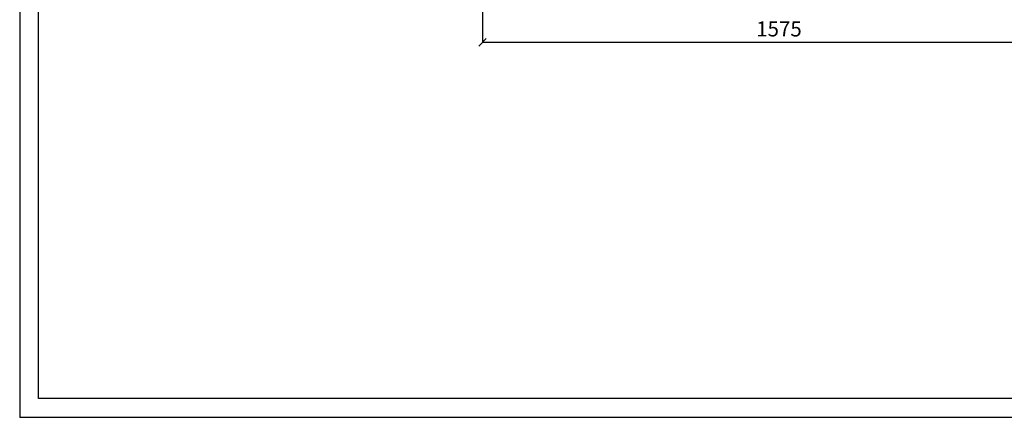
# Model space of a CAD drawing. Units: millimetres. Extents: x -6574 to 27218, y -1695 to 10495.
# Drawn here: x 18468 to 21084, y 4984 to 6042 of the extents above; entities that cross this region are included whole.
import ezdxf

# ---------------------------------------------------------------- set-up
doc = ezdxf.new("R2010")
doc.units = ezdxf.units.MM
doc.layers.add('GRUBE', color=204, linetype='Continuous', lineweight=30)
doc.layers.add('wym', color=7, linetype='Continuous', lineweight=13)
doc.styles.get("Standard").update_dxf_attribs({"font": 'ARIAL.TTF'})
doc.dimstyles.new('wymiar', dxfattribs={"dimtxt": 40, "dimasz": 20, "dimexe": 1.25, "dimexo": 0.625, "dimgap": 10, "dimtad": 1, "dimtxsty": 'Standard', "dimblk": 'OBLIQUE', "dimcen": 2.5, "dimadec": 0, "dimazin": 0, "dimtfac": 1, "dimtmove": 0, "dimatfit": 3, "dimfxl": 0, "dimarcsym": 0})

# ---------------------------------------------------------------- blocks, each defined once
blk = doc.blocks.new('_Oblique')
at = {"color": 0, "linetype": 'ByBlock', "lineweight": -2}
blk.add_line((-0.5, -0.5), (0.5, 0.5), dxfattribs=at)
blk = doc.blocks.new('*D177')
at = {"layer": 'Defpoints', "color": 0}
for p in [(19698.1, 6381.5), (21273.1, 6381.5), (19698.1, 5981.5)]:
    blk.add_point(p, dxfattribs=at)
at = {"layer": 'wym', "color": 0, "lineweight": -2}
for p, q in [((19698.1, 6380.9), (19698.1, 5980.3)), ((21273.1, 6380.9), (21273.1, 5980.3)), ((21273.1, 5981.5), (19698.1, 5981.5))]:
    blk.add_line(p, q, dxfattribs=at)
at = {"layer": 'wym', "color": 0, "lineweight": -2, "xscale": 20, "yscale": 20, "zscale": 20, "rotation": 180}
blk.add_blockref('_Oblique', (19698.1, 5981.5), dxfattribs=at)
at = {"layer": 'wym', "color": 0, "lineweight": -2, "xscale": 20, "yscale": 20, "zscale": 20}
blk.add_blockref('_Oblique', (21273.1, 5981.5), dxfattribs=at)
at = {"layer": 'wym', "color": 0, "insert": (20485.6, 6012), "char_height": 40, "attachment_point": 5}
blk.add_mtext('1575', dxfattribs=at)

msp = doc.modelspace()

# ---------------------------------------------------------------- linework, layer by layer
at = {"layer": 'GRUBE'}
for p, q in [((18468.345, 7953.843), (18468.345, 4983.843)), ((18518.345, 5033.843), (18518.345, 7903.843)), ((22618.345, 5033.843), (18518.345, 5033.843)), ((20568.345, 4983.843), (18468.345, 4983.843)), ((22668.345, 4983.843), (20568.345, 4983.843))]:
    msp.add_line(p, q, dxfattribs=at)

# ---------------------------------------------------------------- dimensions: what is measured, and where the dimension line sits
at = {"layer": 'wym'}
dim = msp.add_linear_dim(base=(19698.119, 5981.537), p1=(21273.119, 6381.537), p2=(19698.119, 6381.537), dimstyle='wymiar', dxfattribs=at)
dim.commit()
dim.dimension.update_dxf_attribs({"geometry": '*D177', "text_midpoint": (20485.619, 6011.96)})

doc.saveas('drawing.dxf')
